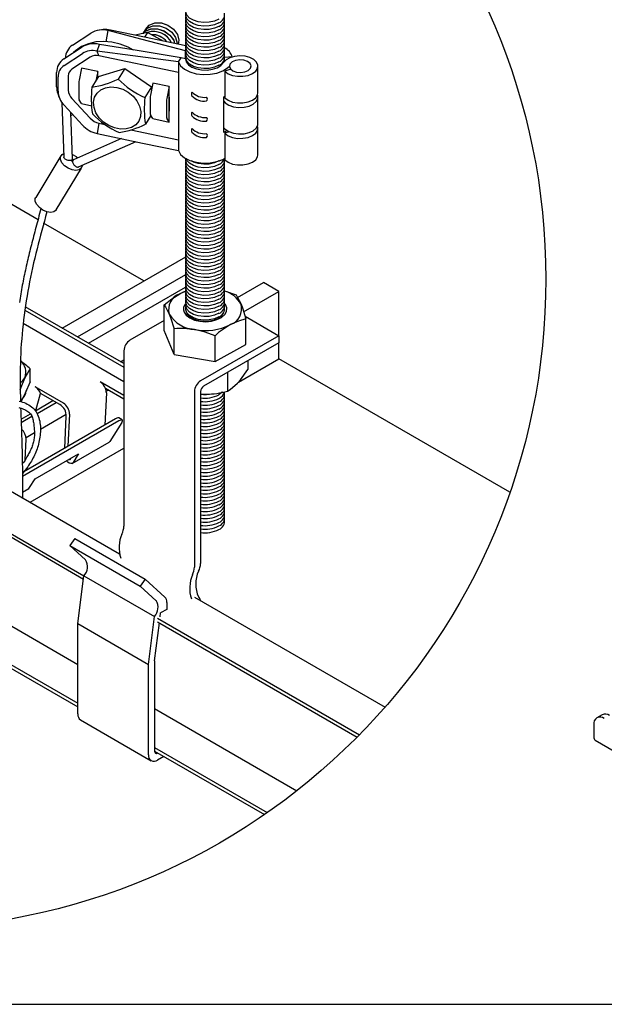
# Model space of a CAD drawing. Extents: x 0 to 282, y 0 to 195.
# Drawn here: x 60 to 96, y 0 to 60 of the extents above; entities that cross this region are included whole.
import ezdxf

# ---------------------------------------------------------------- set-up
doc = ezdxf.new("R2010")
doc.units = 0
doc.layers.get('0').update_dxf_attribs({"linetype": 'CONTINUOUS'})
doc.layers.add('BBクリッパー', color=7, linetype='CONTINUOUS')
doc.layers.add('文字_図枠_寸法', color=7, linetype='CONTINUOUS')

msp = doc.modelspace()

# ---------------------------------------------------------------- linework, layer by layer
at = {"color": 7, "linetype": 'CONTINUOUS'}
for p, q in [((65.339, 58.925), (65.122, 58.9)), ((65.52, 58.197), (65.638, 58.872)), ((65.638, 58.872), (65.778, 58.901)), ((67.813, 58.81), (67.812, 58.807)), ((67.925, 58.987), (67.924, 58.985)), ((63.492, 57.989), (64.595, 58.716)), ((68.012, 58.748), (67.835, 58.468)), ((62.965, 57.155), (64.068, 57.882)), ((64.972, 57.624), (65.112, 58.038)), ((65.078, 57.343), (64.972, 57.624)), ((70.316, 57.669), (70.308, 57.657)), ((70.308, 57.657), (70.316, 57.655)), ((70.308, 57.174), (70.308, 57.657)), ((62.982, 56.765), (64.085, 57.491)), ((64.556, 57.265), (63.453, 56.538)), ((69.878, 56.334), (65.078, 57.343)), ((69.878, 56.975), (70.039, 57.231)), ((70.316, 57.173), (70.039, 57.231)), ((70.326, 57.128), (70.33, 57.148)), ((73.13, 57.282), (72.671, 57.25)), ((73.13, 57.276), (73.13, 57.282)), ((64.036, 56.6), (63.884, 55.883)), ((65.02, 56.394), (64.036, 56.6)), ((65.066, 56.093), (66.648, 56.587)), ((66.648, 56.587), (66.243, 55.945)), ((66.648, 56.587), (68.263, 55.469)), ((69.878, 56.975), (69.878, 56.334)), ((73.042, 56.533), (72.679, 56.412)), ((74.682, 55.119), (74.682, 56.722)), ((62.533, 55.478), (62.533, 56.339)), ((62.615, 55.21), (62.615, 56.071)), ((63.237, 56.13), (63.237, 55.269)), ((65.066, 56.093), (64.661, 55.451)), ((65.02, 56.394), (64.901, 55.832)), ((65.02, 56.021), (65.02, 56.394)), ((69.878, 56.334), (69.878, 52.273)), ((72.679, 56.412), (72.679, 54.809)), ((63.866, 55.724), (63.866, 54.8)), ((68.263, 55.469), (67.858, 54.828)), ((68.341, 55.695), (68.189, 54.978)), ((68.263, 55.469), (68.265, 55.34)), ((69.324, 55.489), (68.341, 55.695)), ((69.324, 55.489), (69.173, 54.771)), ((69.324, 54.853), (69.324, 55.489)), ((62.604, 55.07), (62.675, 54.863)), ((63.453, 54.77), (64.556, 53.58)), ((64.036, 54.463), (63.884, 54.699)), ((68.17, 54.819), (68.17, 53.895)), ((69.324, 54.853), (69.316, 54.81)), ((69.316, 54.81), (69.316, 54.001)), ((69.324, 53.987), (69.324, 54.853)), ((72.618, 54.867), (72.671, 54.897)), ((72.618, 52.729), (72.618, 54.867)), ((74.682, 53.248), (74.682, 54.851)), ((62.851, 54.514), (62.97, 51.227)), ((64.085, 53.171), (62.982, 54.362)), ((64.036, 54.463), (64.649, 54.334)), ((69.154, 54.612), (69.154, 53.688)), ((63.497, 51.138), (63.397, 53.907)), ((63.502, 53.794), (63.403, 53.737)), ((68.222, 53.743), (67.89, 53.217)), ((68.341, 53.558), (68.189, 53.794)), ((68.341, 53.558), (69.324, 53.351)), ((69.324, 53.351), (69.173, 53.587)), ((69.324, 53.987), (69.316, 54.001)), ((69.324, 53.351), (69.324, 53.987)), ((65.078, 53.282), (64.972, 52.665)), ((65.078, 53.282), (65.448, 53.204)), ((67.002, 52.878), (69.878, 52.273)), ((74.682, 51.378), (74.682, 52.981)), ((66.456, 52.353), (63.554, 51.077)), ((69.878, 52.273), (69.878, 51.632)), ((72.947, 52.761), (72.679, 52.671)), ((72.679, 52.671), (72.679, 51.068)), ((63.862, 50.641), (67.337, 52.168)), ((62.793, 51.32), (61.273, 48.798)), ((63.421, 50.986), (63.486, 51.093)), ((62.506, 48.055), (64.027, 50.577)), ((63.512, 51.04), (63.447, 50.933)), ((64.065, 50.73), (64.065, 50.718)), ((61.41, 47.452), (56.963, 50.02)), ((67.791, 43.769), (61.744, 47.26)), ((62.865, 40.925), (70.32, 45.229)), ((63.791, 40.391), (70.32, 44.16)), ((64.459, 40.005), (70.316, 43.387)), ((73.456, 42.765), (75.01, 43.662)), ((75.936, 43.128), (75.01, 43.662)), ((73.818, 41.906), (75.936, 43.128)), ((75.936, 40.46), (75.936, 43.128)), ((66.588, 38.776), (60.643, 42.208)), ((69.031, 40.776), (69.031, 42.324)), ((60.615, 42.011), (66.588, 38.562)), ((70.411, 41.802), (70.404, 41.82)), ((73.907, 41.632), (75.936, 40.46)), ((60.514, 41.214), (66.588, 37.707)), ((69.031, 41.389), (66.959, 40.193)), ((73.956, 39.93), (73.956, 41.478)), ((73.956, 39.93), (73.956, 41.478)), ((69.628, 39.334), (69.031, 40.776)), ((69.628, 39.334), (69.628, 40.881)), ((75.936, 40.46), (71.216, 37.735)), ((72.09, 38.911), (72.09, 40.458)), ((75.936, 40.46), (75.936, 40.033)), ((75.936, 40.033), (71.401, 37.415)), ((72.09, 38.911), (73.956, 39.93)), ((75.936, 39.067), (75.936, 40.033)), ((66.588, 39.552), (66.588, 28.965)), ((69.628, 39.334), (72.09, 38.911)), ((66.383, 38.895), (66.588, 39.014)), ((66.567, 38.788), (66.588, 38.801)), ((73.499, 37.66), (75.936, 39.067)), ((74.062, 38.951), (74.062, 38.423)), ((89.882, 31.016), (75.936, 39.067)), ((60.94, 37.674), (60.94, 38.462)), ((72.845, 38.248), (72.845, 37.117)), ((60.94, 37.674), (60.624, 37.001)), ((66.588, 36.853), (65.163, 37.675)), ((60.624, 37.001), (60.383, 36.485)), ((62.942, 36.393), (61.244, 37.373)), ((61.276, 35.947), (61.564, 36.975)), ((62.722, 36.306), (61.564, 36.975)), ((65.533, 37.011), (65.437, 35.071)), ((66.588, 36.639), (65.484, 37.277)), ((65.526, 37.119), (65.642, 37.185)), ((65.526, 37.119), (65.642, 37.185)), ((70.846, 37.094), (70.846, 26.507)), ((71.216, 37.094), (71.216, 26.721)), ((71.216, 36.949), (71.561, 36.932)), ((61.252, 35.933), (62.31, 36.544)), ((61.35, 35.776), (62.495, 36.437)), ((60.385, 35.432), (60.947, 35.757)), ((61.554, 34.826), (63.109, 35.723)), ((63.311, 35.729), (63.215, 33.789)), ((60.393, 35.224), (61.043, 35.599)), ((66.284, 35.318), (60.472, 31.963)), ((66.075, 35.439), (60.554, 32.252)), ((63.019, 33.675), (63.114, 35.587)), ((66.457, 35.219), (65.743, 34.09)), ((66.488, 35.378), (66.278, 35.499)), ((60.686, 34.325), (61.192, 34.616)), ((60.633, 32.978), (60.695, 34.218)), ((63.473, 32.761), (65.694, 34.043)), ((65.743, 34.09), (65.694, 34.043)), ((60.945, 30.413), (66.588, 33.671)), ((61.24, 31.827), (63.856, 33.337)), ((63.856, 33.337), (63.676, 33.052)), ((63.358, 33.003), (63.405, 33.077)), ((63.693, 33.079), (63.521, 32.808)), ((60.599, 32.278), (60.6, 32.311)), ((60.905, 31.297), (61.24, 31.827)), ((59.462, 31.269), (66.335, 27.301)), ((60.479, 31.032), (60.856, 31.25)), ((60.856, 31.25), (60.905, 31.297)), ((57.921, 29.38), (64.157, 25.78)), ((57.963, 29.57), (64.182, 25.979)), ((63.627, 28.224), (63.324, 27.804)), ((63.627, 28.224), (67.884, 25.766)), ((63.324, 27.804), (67.581, 25.346)), ((64.28, 26.936), (63.324, 27.804)), ((63.812, 23.094), (64.182, 25.979)), ((64.182, 25.979), (64.182, 25.98)), ((64.182, 25.979), (68.439, 23.522)), ((67.884, 25.766), (67.581, 25.346)), ((69.063, 24.697), (67.884, 25.766)), ((68.537, 24.478), (67.581, 25.346)), ((57.231, 24.435), (63.812, 20.635)), ((69.18, 24.37), (69.18, 23.949)), ((70.846, 24.697), (82.35, 18.056)), ((69.18, 23.949), (68.81, 23.735)), ((68.069, 20.636), (68.439, 23.522)), ((68.439, 23.522), (68.44, 23.522)), ((68.624, 23.415), (80.8, 16.386)), ((68.624, 23.201), (80.666, 16.25)), ((68.78, 23.505), (68.81, 23.735)), ((63.812, 23.094), (68.069, 20.636)), ((63.812, 17.644), (63.812, 23.094)), ((68.439, 20.85), (68.733, 23.139)), ((57.668, 21.831), (63.812, 18.285)), ((57.744, 21.574), (63.812, 18.071)), ((68.439, 20.85), (68.439, 15.4)), ((68.069, 15.186), (68.069, 20.636)), ((68.439, 17.964), (77.022, 13.009)), ((63.975, 17.284), (68.232, 14.826)), ((95.45, 17.594), (95.132, 17.411)), ((94.945, 16.999), (94.945, 16.264)), ((95.038, 16.058), (110.948, 6.873)), ((68.439, 15.613), (75.236, 11.69)), ((68.439, 15.4), (75.068, 11.573)), ((68.995, 15.079), (68.624, 14.865))]:
    msp.add_line(p, q, dxfattribs=at)
for points in [[(72.326, 59.553), (72.058, 59.437), (71.744, 59.369), (71.409, 59.355), (71.082, 59.396), (70.788, 59.489), (70.55, 59.626), (70.39, 59.796), (70.319, 59.985), (70.33, 60.14)], [(72.326, 59.339), (72.058, 59.223), (71.744, 59.155), (71.409, 59.141), (71.082, 59.183), (70.788, 59.275), (70.55, 59.412), (70.39, 59.582), (70.319, 59.771), (70.33, 59.927)], [(72.326, 59.125), (72.058, 59.009), (71.744, 58.942), (71.409, 58.928), (71.082, 58.969), (70.788, 59.062), (70.55, 59.198), (70.39, 59.368), (70.319, 59.557), (70.33, 59.713)], [(72.326, 58.911), (72.058, 58.795), (71.744, 58.728), (71.409, 58.714), (71.082, 58.755), (70.788, 58.848), (70.55, 58.985), (70.39, 59.155), (70.319, 59.344), (70.33, 59.499)], [(72.326, 58.911), (72.058, 58.795), (71.744, 58.728), (71.409, 58.714), (71.082, 58.755), (70.788, 58.848), (70.55, 58.985), (70.39, 59.155), (70.319, 59.344), (70.33, 59.499)], [(70.308, 57.657), (67.693, 58.338), (65.638, 58.872)], [(70.323, 57.943), (67.842, 58.466), (65.778, 58.901)], [(67.783, 58.707), (67.892, 58.833), (68.226, 58.972), (68.623, 58.975), (69.022, 58.842), (69.365, 58.595), (69.599, 58.274), (69.649, 58.085)], [(67.792, 58.758), (68.014, 59.013), (68.346, 59.152), (68.74, 59.155), (69.137, 59.023), (69.477, 58.777), (69.71, 58.458), (69.801, 58.115), (69.789, 58.056)], [(67.792, 58.709), (67.902, 58.836), (68.234, 58.974), (68.628, 58.977), (69.025, 58.845), (69.365, 58.6), (69.598, 58.281), (69.65, 58.085)], [(67.824, 58.802), (68.004, 59.01), (68.338, 59.15), (68.735, 59.152), (69.134, 59.019), (69.477, 58.773), (69.711, 58.451), (69.803, 58.106), (69.792, 58.055)], [(67.874, 58.851), (67.891, 58.928), (67.934, 58.977)], [(67.879, 58.857), (67.892, 58.916), (67.935, 58.965)], [(67.904, 58.935), (68.126, 59.191), (68.458, 59.329), (68.852, 59.332), (69.249, 59.2), (69.589, 58.955), (69.822, 58.636), (69.913, 58.293), (69.862, 58.04)], [(67.936, 58.98), (68.116, 59.188), (68.45, 59.327), (68.847, 59.33), (69.246, 59.197), (69.589, 58.95), (69.823, 58.629), (69.915, 58.283), (69.865, 58.04)], [(72.326, 58.698), (72.058, 58.582), (71.744, 58.514), (71.409, 58.5), (71.082, 58.541), (70.788, 58.634), (70.55, 58.771), (70.39, 58.941), (70.319, 59.13), (70.33, 59.285)], [(72.326, 58.484), (72.058, 58.368), (71.744, 58.3), (71.409, 58.286), (71.082, 58.328), (70.788, 58.42), (70.55, 58.557), (70.39, 58.727), (70.319, 58.916), (70.33, 59.072)], [(72.326, 58.27), (72.058, 58.154), (71.744, 58.087), (71.409, 58.073), (71.082, 58.114), (70.788, 58.207), (70.55, 58.344), (70.39, 58.513), (70.319, 58.703), (70.33, 58.858)], [(67.165, 57.695), (66.85, 57.868), (66.366, 58.057), (65.871, 58.175), (65.378, 58.218), (64.899, 58.186), (64.446, 58.079), (64.031, 57.899), (63.665, 57.651), (63.56, 57.547)], [(68.012, 58.748), (67.637, 58.681), (67.283, 58.584)], [(67.762, 58.674), (67.779, 58.75), (67.822, 58.799)], [(67.767, 58.68), (67.78, 58.739), (67.823, 58.787)], [(68.905, 58.242), (68.813, 58.311), (68.012, 58.748)], [(72.326, 58.056), (72.058, 57.94), (71.744, 57.873), (71.409, 57.859), (71.082, 57.9), (70.788, 57.993), (70.55, 58.13), (70.39, 58.3), (70.319, 58.489), (70.33, 58.644)], [(72.326, 57.843), (72.058, 57.727), (71.744, 57.659), (71.409, 57.645), (71.082, 57.686), (70.788, 57.779), (70.55, 57.916), (70.39, 58.086), (70.319, 58.275), (70.33, 58.43)], [(72.326, 57.629), (72.058, 57.513), (71.744, 57.445), (71.409, 57.432), (71.082, 57.473), (70.788, 57.565), (70.55, 57.702), (70.39, 57.872), (70.319, 58.061), (70.33, 58.217)], [(72.326, 57.629), (72.058, 57.513), (71.744, 57.445), (71.409, 57.432), (71.082, 57.473), (70.788, 57.565), (70.55, 57.702), (70.39, 57.872), (70.319, 58.061), (70.33, 58.217)], [(69.878, 56.975), (67.131, 57.339), (64.972, 57.624)], [(70.039, 57.231), (67.28, 57.683), (65.112, 58.038)], [(72.326, 57.415), (72.058, 57.299), (71.744, 57.232), (71.409, 57.218), (71.082, 57.259), (70.788, 57.352), (70.55, 57.489), (70.39, 57.658), (70.319, 57.848), (70.33, 58.003)], [(72.326, 57.201), (72.058, 57.085), (71.744, 57.018), (71.409, 57.004), (71.082, 57.045), (70.788, 57.138), (70.55, 57.275), (70.39, 57.445), (70.319, 57.634), (70.33, 57.789)], [(70.316, 57.173), (70.358, 56.984), (70.49, 56.81), (70.699, 56.664), (70.971, 56.557), (71.283, 56.497), (71.612, 56.49), (71.931, 56.535), (72.217, 56.63), (72.446, 56.766), (72.6, 56.934)], [(72.326, 56.988), (72.058, 56.872), (71.744, 56.804), (71.409, 56.79), (71.082, 56.831), (70.788, 56.924), (70.55, 57.061), (70.39, 57.231), (70.319, 57.42), (70.33, 57.575)], [(72.326, 56.774), (72.058, 56.658), (71.744, 56.59), (71.409, 56.577), (71.082, 56.618), (70.788, 56.71), (70.55, 56.847), (70.39, 57.017), (70.319, 57.206), (70.33, 57.362)], [(70.328, 57.118), (70.33, 57.148)], [(72.679, 56.412), (72.88, 56.267), (73.146, 56.163), (73.453, 56.109), (73.774, 56.109), (74.081, 56.165), (74.345, 56.271), (74.543, 56.417), (74.658, 56.59), (74.678, 56.775), (74.602, 56.956), (74.438, 57.115), (74.199, 57.239), (73.907, 57.317), (73.588, 57.341), (73.271, 57.31), (72.985, 57.226), (72.754, 57.096), (72.6, 56.934)], [(74.224, 56.592), (74.263, 56.738), (74.202, 56.881), (74.051, 57), (73.833, 57.077), (73.58, 57.099), (73.332, 57.064), (73.126, 56.977), (72.994, 56.851), (72.955, 56.705), (73.016, 56.562), (73.167, 56.443), (73.385, 56.367), (73.637, 56.344), (73.885, 56.379), (74.091, 56.466), (74.224, 56.592)], [(69.878, 56.975), (70.017, 56.743), (70.254, 56.539), (70.574, 56.376), (70.955, 56.267), (71.372, 56.217), (71.798, 56.231), (72.203, 56.307), (72.56, 56.44), (72.847, 56.622), (72.954, 56.725)], [(66.163, 55.441), (66.519, 55.332), (66.854, 55.152), (67.147, 54.912), (67.38, 54.627), (67.538, 54.315), (67.611, 53.995), (67.595, 53.688), (67.49, 53.412), (67.304, 53.186), (67.047, 53.023), (66.736, 52.934), (66.391, 52.924), (66.034, 52.994), (65.685, 53.139), (65.369, 53.351), (65.104, 53.615), (64.907, 53.916), (64.79, 54.235), (64.761, 54.551), (64.822, 54.845), (64.969, 55.098), (65.192, 55.294), (65.478, 55.421), (65.809, 55.471), (66.163, 55.441)], [(72.618, 54.613), (72.703, 54.519), (72.919, 54.377), (73.198, 54.279), (73.515, 54.234), (73.841, 54.246), (74.145, 54.315), (74.4, 54.433), (74.581, 54.589), (74.673, 54.77), (74.666, 54.959), (74.657, 54.985)], [(72.679, 54.809), (72.88, 54.664), (73.146, 54.56), (73.453, 54.506), (73.774, 54.506), (74.081, 54.562), (74.345, 54.668), (74.543, 54.814), (74.658, 54.987), (74.682, 55.119)], [(72.624, 53.002), (72.703, 52.916), (72.919, 52.774), (73.198, 52.676), (73.515, 52.631), (73.841, 52.643), (74.145, 52.712), (74.4, 52.83), (74.581, 52.986), (74.673, 53.167), (74.682, 53.248)], [(72.679, 52.671), (72.88, 52.526), (73.146, 52.422), (73.453, 52.368), (73.774, 52.369), (74.081, 52.425), (74.345, 52.53), (74.543, 52.676), (74.658, 52.85), (74.678, 53.035), (74.657, 53.115)], [(64.972, 52.665), (67.719, 52.087), (69.878, 51.632)], [(64.065, 50.718), (64.018, 50.564), (63.89, 50.462), (63.696, 50.426), (63.464, 50.46), (63.224, 50.561), (63.01, 50.713), (62.85, 50.898), (62.765, 51.089), (62.767, 51.261), (62.857, 51.391), (62.962, 51.446)], [(63.497, 51.138), (63.497, 51.129), (63.491, 51.104), (63.477, 51.081), (63.456, 51.062), (63.428, 51.046), (63.394, 51.035), (63.355, 51.028), (63.313, 51.026), (63.268, 51.028), (63.222, 51.035), (63.176, 51.047), (63.133, 51.062), (63.092, 51.082), (63.055, 51.104), (63.024, 51.129), (63, 51.155), (62.982, 51.183), (62.972, 51.21), (62.97, 51.227)], [(63.488, 51.389), (63.708, 51.265), (63.805, 51.188)], [(69.878, 51.632), (70.017, 51.399), (70.254, 51.195), (70.574, 51.033), (70.955, 50.923), (71.372, 50.873), (71.798, 50.887), (72.203, 50.963), (72.56, 51.097), (72.66, 51.15)], [(72.326, 50.575), (72.058, 50.459), (71.744, 50.392), (71.409, 50.378), (71.082, 50.419), (70.788, 50.512), (70.55, 50.649), (70.39, 50.819), (70.319, 51.008), (70.33, 51.156)], [(72.326, 50.575), (72.058, 50.459), (71.744, 50.392), (71.409, 50.378), (71.082, 50.419), (70.788, 50.512), (70.55, 50.649), (70.39, 50.819), (70.319, 51.008), (70.33, 51.156)], [(72.326, 50.789), (72.058, 50.673), (71.744, 50.606), (71.409, 50.592), (71.082, 50.633), (70.788, 50.726), (70.55, 50.863), (70.39, 51.032), (70.346, 51.148)], [(72.679, 51.068), (72.88, 50.923), (73.146, 50.819), (73.453, 50.765), (73.774, 50.766), (74.081, 50.822), (74.345, 50.927), (74.543, 51.073), (74.658, 51.247), (74.682, 51.378)], [(63.554, 51.077), (63.541, 51.07), (63.52, 51.052), (63.506, 51.028), (63.497, 50.999), (63.495, 50.966), (63.499, 50.93), (63.51, 50.891), (63.527, 50.851), (63.549, 50.812), (63.576, 50.774), (63.607, 50.739), (63.641, 50.707), (63.677, 50.68), (63.714, 50.658), (63.751, 50.643), (63.787, 50.634), (63.82, 50.631), (63.85, 50.636), (63.862, 50.641)], [(72.326, 50.362), (72.058, 50.246), (71.744, 50.178), (71.409, 50.164), (71.082, 50.205), (70.788, 50.298), (70.55, 50.435), (70.39, 50.605), (70.319, 50.794), (70.33, 50.949)], [(72.326, 50.148), (72.058, 50.032), (71.744, 49.964), (71.409, 49.951), (71.082, 49.992), (70.788, 50.084), (70.55, 50.221), (70.39, 50.391), (70.319, 50.58), (70.33, 50.736)], [(72.326, 49.934), (72.058, 49.818), (71.744, 49.751), (71.409, 49.737), (71.082, 49.778), (70.788, 49.871), (70.55, 50.008), (70.39, 50.177), (70.319, 50.367), (70.33, 50.522)], [(72.326, 51.003), (72.058, 50.887), (71.744, 50.819), (71.409, 50.806), (71.082, 50.847), (70.788, 50.939), (70.678, 51.003)], [(72.326, 49.721), (72.058, 49.605), (71.744, 49.537), (71.409, 49.523), (71.082, 49.564), (70.788, 49.657), (70.55, 49.794), (70.39, 49.964), (70.319, 50.153), (70.33, 50.308)], [(72.326, 49.507), (72.058, 49.391), (71.744, 49.323), (71.409, 49.309), (71.082, 49.35), (70.788, 49.443), (70.55, 49.58), (70.39, 49.75), (70.319, 49.939), (70.33, 50.094)], [(72.326, 49.293), (72.058, 49.177), (71.744, 49.109), (71.409, 49.096), (71.082, 49.137), (70.788, 49.229), (70.55, 49.366), (70.39, 49.536), (70.319, 49.725), (70.33, 49.881)], [(72.326, 49.293), (72.058, 49.177), (71.744, 49.109), (71.409, 49.096), (71.082, 49.137), (70.788, 49.229), (70.55, 49.366), (70.39, 49.536), (70.319, 49.725), (70.33, 49.881)], [(72.326, 49.079), (72.058, 48.963), (71.744, 48.896), (71.409, 48.882), (71.082, 48.923), (70.788, 49.016), (70.55, 49.153), (70.39, 49.322), (70.319, 49.512), (70.33, 49.667)], [(72.326, 48.866), (72.058, 48.75), (71.744, 48.682), (71.409, 48.668), (71.082, 48.709), (70.788, 48.802), (70.55, 48.939), (70.39, 49.109), (70.319, 49.298), (70.33, 49.453)], [(62.506, 48.055), (62.498, 48.042), (62.369, 47.94), (62.176, 47.904), (61.944, 47.939), (61.704, 48.039), (61.49, 48.191), (61.33, 48.376), (61.245, 48.567), (61.247, 48.739), (61.273, 48.798)], [(72.326, 48.652), (72.058, 48.536), (71.744, 48.468), (71.409, 48.454), (71.082, 48.495), (70.788, 48.588), (70.55, 48.725), (70.39, 48.895), (70.319, 49.084), (70.33, 49.239)], [(72.326, 48.438), (72.058, 48.322), (71.744, 48.254), (71.409, 48.241), (71.082, 48.282), (70.788, 48.375), (70.55, 48.511), (70.39, 48.681), (70.319, 48.87), (70.33, 49.026)], [(72.326, 48.224), (72.058, 48.108), (71.744, 48.041), (71.409, 48.027), (71.082, 48.068), (70.788, 48.161), (70.55, 48.298), (70.39, 48.468), (70.319, 48.657), (70.33, 48.812)], [(72.326, 48.011), (72.058, 47.895), (71.744, 47.827), (71.409, 47.813), (71.082, 47.854), (70.788, 47.947), (70.55, 48.084), (70.39, 48.254), (70.319, 48.443), (70.33, 48.598)], [(72.326, 47.797), (72.058, 47.681), (71.744, 47.613), (71.409, 47.599), (71.082, 47.641), (70.788, 47.733), (70.55, 47.87), (70.39, 48.04), (70.319, 48.229), (70.33, 48.385)], [(72.326, 47.797), (72.058, 47.681), (71.744, 47.613), (71.409, 47.599), (71.082, 47.641), (70.788, 47.733), (70.55, 47.87), (70.39, 48.04), (70.319, 48.229), (70.33, 48.385)], [(72.326, 47.583), (72.058, 47.467), (71.744, 47.399), (71.409, 47.386), (71.082, 47.427), (70.788, 47.52), (70.55, 47.656), (70.39, 47.826), (70.319, 48.015), (70.33, 48.171)], [(72.326, 47.369), (72.058, 47.253), (71.744, 47.186), (71.409, 47.172), (71.082, 47.213), (70.788, 47.306), (70.55, 47.443), (70.39, 47.613), (70.319, 47.802), (70.33, 47.957)], [(72.326, 47.156), (72.058, 47.04), (71.744, 46.972), (71.409, 46.958), (71.082, 46.999), (70.788, 47.092), (70.55, 47.229), (70.39, 47.399), (70.319, 47.588), (70.33, 47.743)], [(72.326, 46.942), (72.058, 46.826), (71.744, 46.758), (71.409, 46.744), (71.082, 46.786), (70.788, 46.878), (70.55, 47.015), (70.39, 47.185), (70.319, 47.374), (70.33, 47.53)], [(72.326, 46.728), (72.058, 46.612), (71.744, 46.544), (71.409, 46.531), (71.082, 46.572), (70.788, 46.665), (70.55, 46.801), (70.39, 46.971), (70.319, 47.16), (70.33, 47.316)], [(72.326, 46.514), (72.058, 46.398), (71.744, 46.331), (71.409, 46.317), (71.082, 46.358), (70.788, 46.451), (70.55, 46.588), (70.39, 46.758), (70.319, 46.947), (70.33, 47.102)], [(72.326, 46.514), (72.058, 46.398), (71.744, 46.331), (71.409, 46.317), (71.082, 46.358), (70.788, 46.451), (70.55, 46.588), (70.39, 46.758), (70.319, 46.947), (70.33, 47.102)], [(72.326, 46.301), (72.058, 46.185), (71.744, 46.117), (71.409, 46.103), (71.082, 46.144), (70.788, 46.237), (70.55, 46.374), (70.39, 46.544), (70.319, 46.733), (70.33, 46.888)], [(72.326, 46.087), (72.058, 45.971), (71.744, 45.903), (71.409, 45.889), (71.082, 45.931), (70.788, 46.023), (70.55, 46.16), (70.39, 46.33), (70.319, 46.519), (70.33, 46.675)], [(72.326, 45.873), (72.058, 45.757), (71.744, 45.69), (71.409, 45.676), (71.082, 45.717), (70.788, 45.81), (70.55, 45.946), (70.39, 46.116), (70.319, 46.305), (70.33, 46.461)], [(72.326, 45.659), (72.058, 45.543), (71.744, 45.476), (71.409, 45.462), (71.082, 45.503), (70.788, 45.596), (70.55, 45.733), (70.39, 45.903), (70.319, 46.092), (70.33, 46.247)], [(72.326, 45.446), (72.058, 45.33), (71.744, 45.262), (71.409, 45.248), (71.082, 45.289), (70.788, 45.382), (70.55, 45.519), (70.39, 45.689), (70.319, 45.878), (70.33, 46.033)], [(72.326, 45.232), (72.058, 45.116), (71.744, 45.048), (71.409, 45.034), (71.082, 45.076), (70.788, 45.168), (70.55, 45.305), (70.39, 45.475), (70.319, 45.664), (70.33, 45.82)], [(72.326, 45.018), (72.058, 44.902), (71.744, 44.835), (71.409, 44.821), (71.082, 44.862), (70.788, 44.955), (70.55, 45.091), (70.39, 45.261), (70.319, 45.451), (70.33, 45.606)], [(72.326, 45.018), (72.058, 44.902), (71.744, 44.835), (71.409, 44.821), (71.082, 44.862), (70.788, 44.955), (70.55, 45.091), (70.39, 45.261), (70.319, 45.451), (70.33, 45.606)], [(72.326, 44.804), (72.058, 44.688), (71.744, 44.621), (71.409, 44.607), (71.082, 44.648), (70.788, 44.741), (70.55, 44.878), (70.39, 45.048), (70.319, 45.237), (70.33, 45.392)], [(72.326, 44.591), (72.058, 44.475), (71.744, 44.407), (71.409, 44.393), (71.082, 44.434), (70.788, 44.527), (70.55, 44.664), (70.39, 44.834), (70.319, 45.023), (70.33, 45.178)], [(72.326, 44.377), (72.058, 44.261), (71.744, 44.193), (71.409, 44.18), (71.082, 44.221), (70.788, 44.313), (70.55, 44.45), (70.39, 44.62), (70.319, 44.809), (70.33, 44.965)], [(72.326, 44.163), (72.058, 44.047), (71.744, 43.98), (71.409, 43.966), (71.082, 44.007), (70.788, 44.1), (70.55, 44.237), (70.39, 44.406), (70.319, 44.596), (70.33, 44.751)], [(72.326, 43.949), (72.058, 43.833), (71.744, 43.766), (71.409, 43.752), (71.082, 43.793), (70.788, 43.886), (70.55, 44.023), (70.39, 44.193), (70.319, 44.382), (70.33, 44.537)], [(72.326, 43.736), (72.058, 43.62), (71.744, 43.552), (71.409, 43.538), (71.082, 43.579), (70.788, 43.672), (70.55, 43.809), (70.39, 43.979), (70.319, 44.168), (70.33, 44.323)], [(72.326, 43.736), (72.058, 43.62), (71.744, 43.552), (71.409, 43.538), (71.082, 43.579), (70.788, 43.672), (70.55, 43.809), (70.39, 43.979), (70.319, 44.168), (70.33, 44.323)], [(72.326, 43.522), (72.058, 43.406), (71.744, 43.338), (71.409, 43.325), (71.082, 43.366), (70.788, 43.458), (70.55, 43.595), (70.39, 43.765), (70.319, 43.954), (70.33, 44.11)], [(72.326, 43.308), (72.058, 43.192), (71.744, 43.125), (71.409, 43.111), (71.082, 43.152), (70.788, 43.245), (70.55, 43.382), (70.39, 43.551), (70.319, 43.741), (70.33, 43.896)], [(72.326, 43.094), (72.058, 42.978), (71.744, 42.911), (71.409, 42.897), (71.082, 42.938), (70.788, 43.031), (70.55, 43.168), (70.39, 43.338), (70.319, 43.527), (70.33, 43.682)], [(72.326, 42.881), (72.058, 42.765), (71.744, 42.697), (71.409, 42.683), (71.082, 42.724), (70.788, 42.817), (70.55, 42.954), (70.39, 43.124), (70.319, 43.313), (70.33, 43.468)], [(69.031, 42.324), (69.488, 42.691), (69.964, 42.996)], [(69.964, 42.996), (70.03, 43.031), (70.323, 43.159)], [(69.964, 42.996), (70.188, 43.103), (70.316, 43.153)], [(72.326, 42.667), (72.058, 42.551), (71.744, 42.483), (71.409, 42.47), (71.082, 42.511), (70.788, 42.603), (70.55, 42.74), (70.39, 42.91), (70.319, 43.099), (70.33, 43.255)], [(72.326, 42.453), (72.058, 42.337), (71.744, 42.27), (71.409, 42.256), (71.082, 42.297), (70.788, 42.39), (70.55, 42.527), (70.39, 42.696), (70.319, 42.886), (70.33, 43.041)], [(72.326, 42.24), (72.058, 42.124), (71.744, 42.056), (71.409, 42.042), (71.082, 42.083), (70.788, 42.176), (70.55, 42.313), (70.39, 42.483), (70.319, 42.672), (70.33, 42.827)], [(72.649, 43.167), (72.788, 43.132), (73.359, 42.921)], [(73.359, 42.921), (73.435, 42.807), (73.658, 42.362)], [(69.031, 42.324), (69.106, 42.21), (69.329, 41.765)], [(70.22, 41.888), (70.35, 41.696), (70.564, 41.531), (70.847, 41.406), (71.178, 41.33), (71.532, 41.308), (71.884, 41.342), (72.206, 41.43), (72.476, 41.564), (72.673, 41.736), (72.782, 41.931), (72.796, 42.137), (72.713, 42.337), (72.653, 42.414)], [(72.326, 42.026), (72.058, 41.91), (71.744, 41.842), (71.409, 41.828), (71.082, 41.869), (70.788, 41.962), (70.55, 42.099), (70.39, 42.269), (70.319, 42.458), (70.33, 42.613)], [(72.326, 41.812), (72.058, 41.696), (71.744, 41.628), (71.409, 41.615), (71.082, 41.656), (70.788, 41.748), (70.55, 41.885), (70.39, 42.055), (70.319, 42.244), (70.33, 42.4)], [(72.326, 41.598), (72.058, 41.482), (71.744, 41.415), (71.409, 41.401), (71.082, 41.442), (70.788, 41.535), (70.55, 41.672), (70.39, 41.841), (70.319, 42.031), (70.33, 42.186)], [(73.658, 42.362), (73.739, 42.153), (73.956, 41.478)], [(69.329, 41.765), (69.411, 41.556), (69.628, 40.881)], [(72.583, 41.82), (72.581, 41.814), (72.463, 41.636), (72.258, 41.485), (71.986, 41.375), (71.67, 41.317), (71.339, 41.315), (71.021, 41.37), (70.745, 41.476), (70.536, 41.624), (70.411, 41.802)], [(73.956, 41.478), (73.499, 41.346), (73.023, 41.131)], [(72.09, 40.458), (71.487, 40.68), (70.859, 40.832)], [(73.453, 37.608), (73.619, 37.798), (74.062, 38.423)], [(60.334, 37.188), (60.463, 37.556), (60.624, 37.941)], [(72.845, 37.117), (72.999, 37.213), (73.453, 37.608)], [(72.532, 37.056), (72.527, 37.051), (72.326, 36.896)], [(66.457, 35.219), (66.488, 35.276), (66.504, 35.322), (66.504, 35.357), (66.488, 35.378), (66.457, 35.384), (66.411, 35.376), (66.353, 35.354), (66.284, 35.318)], [(63.521, 32.808), (63.464, 32.756), (63.386, 32.743), (63.295, 32.77), (63.202, 32.835), (63.127, 32.917)], [(63.269, 32.998), (63.283, 32.991), (63.313, 32.981), (63.339, 32.986), (63.358, 33.003)]]:
    msp.add_lwpolyline(points, dxfattribs=at)
at = {"color": 7}
for points in [[(60.266, 36.513), (60.369, 36.489), (60.471, 36.459), (60.57, 36.425), (60.668, 36.385), (60.762, 36.339), (60.852, 36.289), (60.939, 36.234), (61.021, 36.173), (61.097, 36.107), (61.168, 36.036), (61.232, 35.96), (61.289, 35.879), (61.34, 35.794), (61.385, 35.704), (61.424, 35.611), (61.458, 35.515), (61.486, 35.416), (61.509, 35.314), (61.527, 35.21), (61.54, 35.104), (61.549, 34.997), (61.554, 34.889), (61.554, 34.78), (61.551, 34.671), (61.544, 34.562), (61.533, 34.453), (61.52, 34.345), (61.503, 34.239), (61.484, 34.134), (61.462, 34.03), (61.437, 33.928), (61.41, 33.828), (61.38, 33.728), (61.348, 33.631), (61.313, 33.534), (61.276, 33.439), (61.237, 33.345), (61.195, 33.253), (61.151, 33.162), (61.105, 33.072), (61.057, 32.983), (61.007, 32.895), (60.954, 32.809), (60.9, 32.723), (60.844, 32.639), (60.785, 32.554), (60.712, 32.456), (60.612, 32.327), (60.47, 32.147)], [(60.243, 36.128), (60.316, 36.111), (60.388, 36.09), (60.46, 36.067), (60.531, 36.04), (60.601, 36.01), (60.668, 35.977), (60.733, 35.939), (60.794, 35.899), (60.851, 35.854), (60.903, 35.806), (60.95, 35.753), (60.991, 35.697), (61.026, 35.636), (61.054, 35.572), (61.078, 35.505), (61.097, 35.435), (61.113, 35.364), (61.126, 35.291), (61.137, 35.217), (61.147, 35.144), (61.156, 35.07), (61.165, 34.997), (61.173, 34.924), (61.179, 34.851), (61.185, 34.779), (61.189, 34.706), (61.191, 34.634), (61.192, 34.563), (61.191, 34.491), (61.188, 34.42), (61.183, 34.349), (61.175, 34.279), (61.166, 34.208), (61.153, 34.138), (61.138, 34.069), (61.121, 33.999), (61.101, 33.931), (61.079, 33.862), (61.054, 33.794), (61.029, 33.726), (61.001, 33.659), (60.972, 33.593), (60.941, 33.527), (60.91, 33.462), (60.877, 33.397), (60.844, 33.334), (60.809, 33.27), (60.774, 33.208), (60.737, 33.146), (60.7, 33.084), (60.662, 33.023), (60.624, 32.963), (60.584, 32.903), (60.544, 32.843), (60.503, 32.784), (60.462, 32.725)]]:
    msp.add_lwpolyline(points, dxfattribs=at)
at = {"color": 7, "linetype": 'CONTINUOUS'}
for centre, radius, start, end in [((72.14, 59.83), 0.526, 290.75636, 10.56015), ((72.14, 59.617), 0.526, 290.75636, 10.56015), ((72.14, 59.403), 0.526, 290.75636, 10.56015), ((72.14, 59.403), 0.526, 290.75636, 10.56015), ((65.305, 57.532), 1.381, 76.05711, 120.97142), ((65.486, 57.56), 1.373, 77.7416, 96.16814), ((68.393, 57.627), 1.187, 24.65705, 108.35387), ((68.387, 57.623), 1.19, 24.86835, 107.92051), ((72.14, 59.189), 0.526, 290.75636, 10.56015), ((72.14, 58.975), 0.526, 290.75636, 10.56015), ((72.14, 58.762), 0.526, 290.75636, 10.56015), ((68.312, 57.535), 1.088, 36.52606, 93.56284), ((68.309, 57.531), 1.09, 36.81262, 93.18455), ((72.14, 58.548), 0.526, 290.75636, 10.56015), ((72.14, 58.334), 0.526, 290.75636, 10.56015), ((72.14, 58.12), 0.526, 290.75636, 10.56015), ((72.14, 58.12), 0.526, 290.75636, 10.56015), ((64.012, 57.192), 0.953, 123.14911, 178.45196), ((64.779, 56.697), 1.381, 76.05711, 120.97142), ((64.689, 56.485), 1.174, 76.05733, 120.9716), ((72.14, 57.907), 0.526, 290.75636, 10.56015), ((72.14, 57.693), 0.526, 290.75636, 10.56015), ((72.239, 57.006), 0.933, 17.20586, 62.72516), ((63.488, 56.355), 0.956, 123.20259, 180.97388), ((64.912, 56.673), 0.691, 76.05629, 120.9726), ((72.14, 57.479), 0.526, 290.75636, 10.56015), ((72.14, 57.265), 0.526, 290.75636, 10.56015), ((72.14, 57.052), 0.526, 354.3725, 10.56015), ((63.427, 56.085), 0.812, 123.20241, 180.97481), ((63.715, 56.139), 0.478, 123.20628, 180.97032), ((64.653, 55.714), 0.787, 167.6115, 179.23051), ((63.781, 61.056), 5.673, 278.92293, 295.7229), ((69.862, 59.449), 5.038, 224.08079, 246.5565), ((63.803, 55.489), 1.27, 180.49514, 199.26165), ((63.989, 55.299), 0.752, 182.23808, 224.60873), ((70.527, 54.763), 5.906, 173.30646, 188.98582), ((63.892, 55.26), 1.278, 182.23344, 224.61317), ((64.07, 54.785), 0.204, 175.84537, 204.76418), ((73.724, 54.139), 5.906, 173.30649, 188.98579), ((68.959, 54.809), 0.788, 167.6183, 179.21635), ((69.942, 54.602), 0.788, 167.61461, 179.22004), ((65.291, 54.262), 1.003, 222.88401, 257.73117), ((68.322, 57.359), 5.054, 224.11772, 246.51954), ((68.374, 53.88), 0.205, 175.86584, 204.75718), ((69.358, 53.673), 0.204, 175.85526, 204.76775), ((65.334, 54.331), 1.705, 222.88498, 257.73175), ((65.545, 57.952), 5.284, 278.29784, 296.34767), ((71.938, 54.003), 1.444, 298.10112, 306.52788), ((72.14, 51.067), 0.526, 290.75636, 9.03709), ((72.14, 51.067), 0.526, 290.75636, 9.03709), ((72.14, 51.281), 0.526, 290.75636, 344.836), ((72.14, 51.494), 0.526, 290.75636, 299.23636), ((72.14, 50.853), 0.526, 290.75636, 10.56015), ((72.14, 50.639), 0.526, 290.75636, 10.56015), ((72.14, 50.426), 0.526, 290.75636, 10.56015), ((72.14, 50.212), 0.526, 290.75636, 10.56015), ((72.14, 49.998), 0.526, 290.75636, 10.56015), ((72.14, 49.784), 0.526, 290.75636, 10.56015), ((72.14, 49.784), 0.526, 290.75636, 10.56015), ((72.14, 49.571), 0.526, 290.75636, 10.56015), ((72.14, 49.357), 0.526, 290.75636, 10.56015), ((72.14, 49.143), 0.526, 290.75636, 10.56015), ((72.14, 48.929), 0.526, 290.75636, 10.56015), ((72.14, 48.716), 0.526, 290.75636, 10.56015), ((72.14, 48.502), 0.526, 290.75636, 10.56015), ((72.14, 48.288), 0.526, 290.75636, 10.56015), ((72.14, 48.288), 0.526, 290.75636, 10.56015), ((72.14, 48.074), 0.526, 290.75636, 10.56015), ((72.14, 47.861), 0.526, 290.75636, 10.56015), ((72.14, 47.647), 0.526, 290.75636, 10.56015), ((72.14, 47.433), 0.526, 290.75636, 10.56015), ((72.14, 47.22), 0.526, 290.75636, 10.56015), ((72.14, 47.006), 0.526, 290.75636, 10.56015), ((72.14, 47.006), 0.526, 290.75636, 10.56015), ((72.14, 46.792), 0.526, 290.75636, 10.56015), ((72.14, 46.578), 0.526, 290.75636, 10.56015), ((72.14, 46.365), 0.526, 290.75636, 10.56015), ((72.14, 46.151), 0.526, 290.75636, 10.56015), ((72.14, 45.937), 0.526, 290.75636, 10.56015), ((72.14, 45.723), 0.526, 290.75636, 10.56015), ((72.14, 45.51), 0.526, 290.75636, 10.56015), ((72.14, 45.51), 0.526, 290.75636, 10.56015), ((72.14, 45.296), 0.526, 290.75636, 10.56015), ((72.14, 45.082), 0.526, 290.75636, 10.56015), ((72.14, 44.868), 0.526, 290.75636, 10.56015), ((72.14, 44.655), 0.526, 290.75636, 10.56015), ((72.14, 44.441), 0.526, 290.75636, 10.56015), ((72.14, 44.227), 0.526, 290.75636, 10.56015), ((72.14, 44.227), 0.526, 290.75636, 10.56015), ((72.14, 44.013), 0.526, 290.75636, 10.56015), ((72.14, 43.8), 0.526, 290.75636, 10.56015), ((72.14, 43.586), 0.526, 290.75636, 10.56015), ((72.14, 43.372), 0.526, 290.75636, 10.56015), ((70.296, 42.046), 1.007, 109.27035, 196.20958), ((72.14, 43.158), 0.526, 290.75636, 10.56015), ((72.14, 42.945), 0.526, 290.75636, 10.56015), ((72.14, 42.731), 0.526, 290.75636, 10.56015), ((72.236, 41.6), 1.613, 28.18785, 74.32894), ((70.678, 42.064), 0.491, 134.48737, 201.08353), ((72.14, 42.517), 0.526, 290.75636, 10.56015), ((72.14, 42.303), 0.526, 290.75636, 10.56015), ((72.14, 42.09), 0.526, 290.75636, 10.56015), ((72.691, 42.081), 1.007, 289.2707, 16.20951), ((70.998, 42.781), 1.954, 211.34113, 265.91619), ((71.493, 44.235), 3.461, 259.45631, 296.24678), ((75.492, 36.721), 5.053, 119.24188, 132.30608), ((70.05, 36.014), 4.885, 80.46854, 94.95904), ((67.392, 39.515), 0.805, 122.60596, 177.39395), ((57.387, 34.668), 5.198, 46.87807, 55.29789), ((59.76, 38.252), 0.918, 340.23755, 50.2744), ((63.007, 36.853), 2.62, 142.09419, 155.44943), ((59.027, 39.004), 1.919, 312.75037, 326.37034), ((64.73, 36.999), 0.804, 20.22715, 57.36199), ((71.649, 37.058), 0.805, 122.60596, 177.39395), ((59.836, 37.225), 0.863, 314.4547, 355.30586), ((60.811, 36.697), 0.804, 20.22712, 57.36202), ((64.873, 37.027), 0.66, 358.63829, 22.26408), ((71.618, 37.076), 0.402, 122.60492, 177.39452), ((71.493, 38.899), 1.989, 262.00001, 283.11253), ((71.495, 38.511), 1.816, 261.16458, 297.24941), ((71.437, 42.345), 5.415, 271.31115, 285.07061), ((72.067, 37.243), 0.617, 294.83312, 344.51884), ((72.14, 36.96), 0.526, 290.75834, 10.55761), ((72.14, 36.746), 0.526, 290.75636, 10.56015), ((62.329, 35.626), 0.785, 357.16408, 60.00269), ((62.514, 35.72), 0.797, 0.59102, 57.57081), ((71.495, 38.297), 1.816, 261.16458, 297.24941), ((71.495, 38.083), 1.816, 261.16458, 297.24941), ((71.495, 37.869), 1.816, 261.16458, 297.24941), ((72.14, 36.532), 0.526, 290.75834, 10.55761), ((72.14, 36.319), 0.526, 290.75636, 10.56015), ((71.495, 37.656), 1.816, 261.16458, 297.24941), ((71.495, 37.442), 1.816, 261.16458, 297.24941), ((72.14, 36.105), 0.526, 290.75834, 10.55761), ((72.14, 35.891), 0.526, 290.75834, 10.55761), ((72.14, 35.677), 0.526, 290.75636, 10.56015), ((66.238, 35.257), 0.245, 80.6104, 131.90346), ((71.495, 37.228), 1.816, 261.16458, 297.24941), ((71.495, 37.014), 1.816, 261.16458, 297.24941), ((71.495, 36.801), 1.816, 261.16458, 297.24941), ((72.14, 35.464), 0.526, 290.75834, 10.55761), ((72.14, 35.25), 0.526, 290.75834, 10.55761), ((72.14, 35.036), 0.526, 290.75834, 10.55761), ((59.898, 34.21), 0.797, 0.59102, 50.28405), ((71.495, 36.587), 1.816, 261.16458, 297.24941), ((71.495, 36.373), 1.816, 261.16458, 297.24941), ((71.495, 36.159), 1.816, 261.16458, 297.24941), ((72.14, 34.822), 0.526, 290.75834, 10.55761), ((72.14, 34.609), 0.526, 290.75834, 10.55761), ((72.14, 34.395), 0.526, 290.75834, 10.55761), ((71.495, 35.946), 1.816, 261.16458, 297.24941), ((71.495, 35.732), 1.816, 261.16458, 297.24941), ((71.495, 35.518), 1.816, 261.16458, 297.24941), ((72.14, 34.181), 0.526, 290.75636, 10.56015), ((72.14, 33.967), 0.526, 290.75636, 10.56015), ((71.495, 35.305), 1.816, 261.16458, 297.24941), ((71.495, 35.091), 1.816, 261.16458, 297.24941), ((72.14, 33.754), 0.526, 290.75834, 10.55761), ((72.14, 33.54), 0.526, 290.75834, 10.55761), ((72.14, 33.326), 0.526, 290.75636, 10.56015), ((71.495, 34.877), 1.816, 261.16458, 297.24941), ((71.495, 34.663), 1.816, 261.16458, 297.24941), ((71.495, 34.45), 1.816, 261.16458, 297.24941), ((72.14, 33.113), 0.526, 290.75636, 10.56015), ((72.14, 32.899), 0.526, 290.75834, 10.55761), ((72.14, 32.685), 0.526, 290.75834, 10.55761), ((71.495, 34.236), 1.816, 261.16458, 297.24941), ((71.495, 34.022), 1.816, 261.16458, 297.24941), ((71.495, 33.808), 1.816, 261.16458, 297.24941), ((72.14, 32.471), 0.526, 290.75834, 10.55761), ((72.14, 32.258), 0.526, 290.75834, 10.55761), ((72.14, 32.044), 0.526, 290.75636, 10.56015), ((71.495, 33.595), 1.816, 261.16458, 297.24941), ((71.495, 33.381), 1.816, 261.16458, 297.24941), ((71.495, 33.167), 1.816, 261.16458, 297.24941), ((72.14, 31.83), 0.526, 290.75834, 10.55761), ((72.14, 31.616), 0.526, 290.75636, 10.56015), ((72.14, 31.403), 0.526, 290.75834, 10.55761), ((71.495, 32.953), 1.816, 261.16458, 297.24941), ((71.495, 32.74), 1.816, 261.16458, 297.24941), ((71.495, 32.526), 1.816, 261.16458, 297.24941), ((72.14, 31.189), 0.526, 290.75636, 10.56015), ((72.14, 30.975), 0.526, 290.75636, 10.56015), ((71.495, 32.312), 1.816, 261.16458, 297.24941), ((71.495, 32.098), 1.816, 261.16458, 297.24941), ((72.14, 30.761), 0.526, 290.75834, 10.55761), ((72.14, 30.548), 0.526, 290.75834, 10.55761), ((72.14, 30.334), 0.526, 290.75636, 10.56015), ((71.495, 31.885), 1.816, 261.16458, 297.24941), ((71.495, 31.671), 1.816, 261.16458, 297.24941), ((71.495, 31.457), 1.816, 261.16458, 297.24941), ((72.14, 30.12), 0.526, 290.75834, 10.55761), ((72.14, 29.906), 0.526, 290.75636, 10.56015), ((72.14, 29.693), 0.526, 290.75834, 10.55761), ((71.495, 31.243), 1.816, 261.16458, 297.24941), ((71.495, 31.03), 1.816, 261.16458, 297.24941), ((71.495, 30.816), 1.816, 261.16458, 297.24941), ((72.14, 29.479), 0.526, 290.75834, 10.55761), ((72.14, 29.265), 0.526, 290.75834, 10.55761), ((65.502, 28.995), 1.087, 332.86631, 358.41887), ((71.495, 30.602), 1.816, 261.16458, 297.24941), ((71.495, 30.388), 1.816, 261.16458, 297.24941), ((68.399, 27.687), 2.094, 157.16908, 197.74678), ((63.588, 26.523), 0.806, 317.56293, 30.80223), ((69.759, 26.537), 1.087, 332.86631, 358.41887), ((72.756, 25.483), 1.83, 155.0512, 204.9488), ((70.129, 26.751), 1.087, 332.86631, 358.41887), ((72.656, 25.229), 2.094, 157.16908, 197.74678), ((67.845, 24.066), 0.806, 317.56293, 30.80223), ((68.749, 24.4), 0.432, 356.07789, 43.38083), ((70.836, 24.442), 0.374, 7.03041, 45.90981), ((64.222, 17.613), 0.412, 175.69772, 232.98958), ((95.333, 17.061), 0.393, 50.79671, 189.21399), ((95.636, 17.182), 0.453, 54.38234, 114.30723), ((95.163, 16.238), 0.219, 173.30681, 235.37662), ((68.408, 15.131), 0.343, 170.78582, 309.20318), ((68.552, 15.381), 0.114, 170.78493, 309.20358)]:
    msp.add_arc(centre, radius, start, end, dxfattribs=at)
for centre, radius, start, end in [((70.845, 55.042), 0.184, 141.54147, 218.45853), ((71.457, 55.891), 1.054, 224.1836, 276.38279), ((71.438, 55.633), 1.021, 223.74639, 277.61033), ((71.519, 54.733), 0.124, 295.87211, 63.74514), ((70.845, 53.832), 0.184, 141.54147, 218.45853), ((71.457, 54.682), 1.054, 224.1836, 276.38279), ((71.438, 54.423), 1.021, 223.74639, 277.61033), ((71.519, 53.523), 0.124, 295.87211, 63.74514), ((70.845, 52.849), 0.184, 141.54147, 218.45853), ((71.457, 53.698), 1.054, 224.1836, 276.38279), ((71.438, 53.44), 1.021, 223.74639, 277.61033), ((71.519, 52.539), 0.124, 295.87211, 63.74514)]:
    msp.add_arc(centre, radius, start, end)
at = {"layer": 'BBクリッパー', "linetype": 'CONTINUOUS'}
for points in [[(61.585, 48.123), (61.545, 47.975), (61.506, 47.829), (61.467, 47.684), (61.429, 47.542), (61.391, 47.402), (61.354, 47.264), (61.317, 47.127), (61.281, 46.991), (61.246, 46.857), (61.21, 46.725), (61.176, 46.593), (61.142, 46.462), (61.108, 46.332), (61.074, 46.203), (61.041, 46.074), (61.009, 45.946), (60.976, 45.818), (60.945, 45.69), (60.913, 45.562), (60.882, 45.434), (60.851, 45.306), (60.82, 45.178), (60.79, 45.05), (60.76, 44.922), (60.731, 44.793), (60.701, 44.665), (60.673, 44.536), (60.645, 44.407), (60.617, 44.279), (60.59, 44.15), (60.563, 44.021), (60.537, 43.892), (60.511, 43.762), (60.486, 43.633), (60.462, 43.504), (60.438, 43.374), (60.414, 43.245), (60.391, 43.115), (60.369, 42.985), (60.347, 42.855), (60.325, 42.725), (60.305, 42.595), (60.285, 42.465)], [(61.944, 47.939), (61.868, 47.658), (61.792, 47.378), (61.716, 47.098), (61.641, 46.818), (61.567, 46.537), (61.494, 46.257), (61.421, 45.976), (61.35, 45.694), (61.281, 45.413), (61.212, 45.131), (61.146, 44.849), (61.082, 44.566), (61.019, 44.282), (60.959, 43.999), (60.902, 43.714), (60.847, 43.429), (60.795, 43.144), (60.745, 42.858), (60.698, 42.571), (60.654, 42.284), (60.613, 41.996), (60.574, 41.708), (60.538, 41.42), (60.505, 41.131), (60.475, 40.842), (60.447, 40.553), (60.423, 40.264), (60.401, 39.974), (60.382, 39.684), (60.366, 39.394), (60.353, 39.104), (60.342, 38.814), (60.335, 38.524), (60.33, 38.234), (60.328, 37.944), (60.329, 37.654), (60.331, 37.364), (60.336, 37.074), (60.342, 36.784), (60.35, 36.494)], [(60.362, 36.098), (60.367, 35.929), (60.373, 35.76), (60.379, 35.59), (60.385, 35.421), (60.392, 35.252), (60.398, 35.083), (60.404, 34.913), (60.41, 34.744), (60.416, 34.575), (60.421, 34.406), (60.427, 34.236), (60.432, 34.067), (60.437, 33.898), (60.441, 33.729), (60.445, 33.559), (60.449, 33.39), (60.453, 33.221), (60.456, 33.051), (60.459, 32.882), (60.462, 32.713), (60.465, 32.544), (60.467, 32.374), (60.469, 32.205), (60.471, 32.036), (60.473, 31.866), (60.475, 31.697), (60.476, 31.528), (60.477, 31.358), (60.478, 31.189), (60.479, 31.02), (60.479, 30.85), (60.48, 30.681)]]:
    msp.add_lwpolyline(points, dxfattribs=at)
at = {"layer": '文字_図枠_寸法', "linetype": 'CONTINUOUS'}
msp.add_line((0.144, 0.129), (282.144, 0.129), dxfattribs=at)
msp.add_circle((52.83, 43.883), 39.223, dxfattribs=at)

doc.saveas('drawing.dxf')
